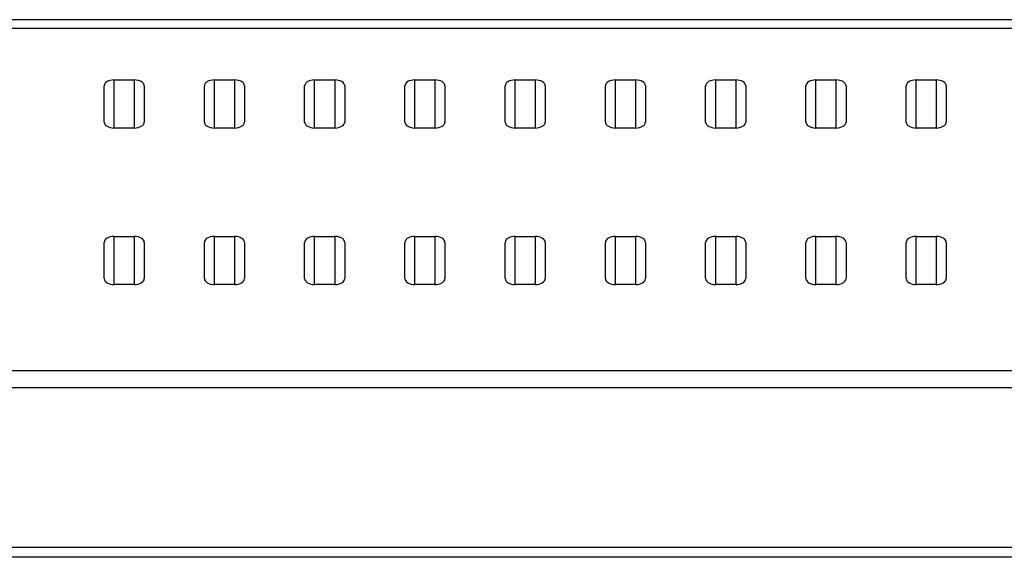
# Model space of a CAD drawing. Units: millimetres. Extents: x 34 to 1240, y 32 to 865.
# Drawn here: x 376 to 425, y 703 to 730 of the extents above; entities that cross this region are included whole.
import ezdxf

# ---------------------------------------------------------------- set-up
doc = ezdxf.new("R2010")
doc.units = ezdxf.units.MM
doc.header["$LTSCALE"] = 3
doc.layers.add('Visible Tangent Edges(TDC)', color=179, linetype='Continuous', lineweight=25)
doc.layers.add('表示ｴｯｼﾞ(TDC)', color=7, linetype='Continuous', lineweight=25)

msp = doc.modelspace()

# ---------------------------------------------------------------- linework, layer by layer
at = {"layer": 'Visible Tangent Edges(TDC)'}
for p, q in [((373.1896, 729.3344), (466.6012, 729.3344)), ((380.8446, 724.3619), (380.8446, 726.7619)), ((381.8446, 726.7619), (381.8446, 724.3619)), ((385.8446, 724.3619), (385.8446, 726.7619)), ((386.8446, 726.7619), (386.8446, 724.3619)), ((390.8446, 724.3619), (390.8446, 726.7619)), ((391.8446, 726.7619), (391.8446, 724.3619)), ((395.8446, 724.3619), (395.8446, 726.7619)), ((396.8446, 726.7619), (396.8446, 724.3619)), ((400.8446, 724.3619), (400.8446, 726.7619)), ((401.8446, 726.7619), (401.8446, 724.3619)), ((405.8446, 724.3619), (405.8446, 726.7619)), ((406.8446, 726.7619), (406.8446, 724.3619)), ((410.8446, 724.3619), (410.8446, 726.7619)), ((411.8446, 726.7619), (411.8446, 724.3619)), ((415.8446, 724.3619), (415.8446, 726.7619)), ((416.8446, 726.7619), (416.8446, 724.3619)), ((420.8446, 724.3619), (420.8446, 726.7619)), ((421.8446, 726.7619), (421.8446, 724.3619)), ((380.8446, 716.5619), (380.8446, 718.9619)), ((381.8446, 718.9619), (381.8446, 716.5619)), ((385.8446, 716.5619), (385.8446, 718.9619)), ((386.8446, 718.9619), (386.8446, 716.5619)), ((390.8446, 716.5619), (390.8446, 718.9619)), ((391.8446, 718.9619), (391.8446, 716.5619)), ((395.8446, 716.5619), (395.8446, 718.9619)), ((396.8446, 718.9619), (396.8446, 716.5619)), ((400.8446, 716.5619), (400.8446, 718.9619)), ((401.8446, 718.9619), (401.8446, 716.5619)), ((405.8446, 716.5619), (405.8446, 718.9619)), ((406.8446, 718.9619), (406.8446, 716.5619)), ((410.8446, 716.5619), (410.8446, 718.9619)), ((411.8446, 718.9619), (411.8446, 716.5619)), ((415.8446, 716.5619), (415.8446, 718.9619)), ((416.8446, 718.9619), (416.8446, 716.5619)), ((420.8446, 716.5619), (420.8446, 718.9619)), ((421.8446, 718.9619), (421.8446, 716.5619)), ((495.8446, 712.2555), (241.8446, 712.2555)), ((241.8446, 711.4329), (495.8446, 711.4329))]:
    msp.add_line(p, q, dxfattribs=at)
at = {"layer": '表示ｴｯｼﾞ(TDC)'}
for p, q in [((466.6012, 729.7619), (373.2021, 729.7619)), ((380.3446, 724.6619), (380.3446, 726.4619)), ((380.8446, 726.7619), (381.8446, 726.7619)), ((382.3446, 726.4619), (382.3446, 724.6619)), ((385.3446, 724.6619), (385.3446, 726.4619)), ((385.8446, 726.7619), (386.8446, 726.7619)), ((387.3446, 726.4619), (387.3446, 724.6619)), ((390.3446, 724.6619), (390.3446, 726.4619)), ((390.8446, 726.7619), (391.8446, 726.7619)), ((392.3446, 726.4619), (392.3446, 724.6619)), ((395.3446, 724.6619), (395.3446, 726.4619)), ((395.8446, 726.7619), (396.8446, 726.7619)), ((397.3446, 726.4619), (397.3446, 724.6619)), ((400.3446, 724.6619), (400.3446, 726.4619)), ((400.8446, 726.7619), (401.8446, 726.7619)), ((402.3446, 726.4619), (402.3446, 724.6619)), ((405.3446, 724.6619), (405.3446, 726.4619)), ((405.8446, 726.7619), (406.8446, 726.7619)), ((407.3446, 726.4619), (407.3446, 724.6619)), ((410.3446, 724.6619), (410.3446, 726.4619)), ((410.8446, 726.7619), (411.8446, 726.7619)), ((412.3446, 726.4619), (412.3446, 724.6619)), ((415.3446, 724.6619), (415.3446, 726.4619)), ((415.8446, 726.7619), (416.8446, 726.7619)), ((417.3446, 726.4619), (417.3446, 724.6619)), ((420.3446, 724.6619), (420.3446, 726.4619)), ((420.8446, 726.7619), (421.8446, 726.7619)), ((422.3446, 726.4619), (422.3446, 724.6619)), ((381.8446, 724.3619), (380.8446, 724.3619)), ((386.8446, 724.3619), (385.8446, 724.3619)), ((391.8446, 724.3619), (390.8446, 724.3619)), ((396.8446, 724.3619), (395.8446, 724.3619)), ((401.8446, 724.3619), (400.8446, 724.3619)), ((406.8446, 724.3619), (405.8446, 724.3619)), ((411.8446, 724.3619), (410.8446, 724.3619)), ((416.8446, 724.3619), (415.8446, 724.3619)), ((421.8446, 724.3619), (420.8446, 724.3619)), ((380.8446, 718.9619), (381.8446, 718.9619)), ((385.8446, 718.9619), (386.8446, 718.9619)), ((390.8446, 718.9619), (391.8446, 718.9619)), ((395.8446, 718.9619), (396.8446, 718.9619)), ((400.8446, 718.9619), (401.8446, 718.9619)), ((405.8446, 718.9619), (406.8446, 718.9619)), ((410.8446, 718.9619), (411.8446, 718.9619)), ((415.8446, 718.9619), (416.8446, 718.9619)), ((420.8446, 718.9619), (421.8446, 718.9619)), ((380.3446, 716.8619), (380.3446, 718.6619)), ((382.3446, 718.6619), (382.3446, 716.8619)), ((385.3446, 716.8619), (385.3446, 718.6619)), ((387.3446, 718.6619), (387.3446, 716.8619)), ((390.3446, 716.8619), (390.3446, 718.6619)), ((392.3446, 718.6619), (392.3446, 716.8619)), ((395.3446, 716.8619), (395.3446, 718.6619)), ((397.3446, 718.6619), (397.3446, 716.8619)), ((400.3446, 716.8619), (400.3446, 718.6619)), ((402.3446, 718.6619), (402.3446, 716.8619)), ((405.3446, 716.8619), (405.3446, 718.6619)), ((407.3446, 718.6619), (407.3446, 716.8619)), ((410.3446, 716.8619), (410.3446, 718.6619)), ((412.3446, 718.6619), (412.3446, 716.8619)), ((415.3446, 716.8619), (415.3446, 718.6619)), ((417.3446, 718.6619), (417.3446, 716.8619)), ((420.3446, 716.8619), (420.3446, 718.6619)), ((422.3446, 718.6619), (422.3446, 716.8619)), ((381.8446, 716.5619), (380.8446, 716.5619)), ((386.8446, 716.5619), (385.8446, 716.5619)), ((391.8446, 716.5619), (390.8446, 716.5619)), ((396.8446, 716.5619), (395.8446, 716.5619)), ((401.8446, 716.5619), (400.8446, 716.5619)), ((406.8446, 716.5619), (405.8446, 716.5619)), ((411.8446, 716.5619), (410.8446, 716.5619)), ((416.8446, 716.5619), (415.8446, 716.5619)), ((421.8446, 716.5619), (420.8446, 716.5619)), ((246.8446, 703.4619), (490.8446, 703.4619)), ((490.8446, 702.9619), (246.8446, 702.9619))]:
    msp.add_line(p, q, dxfattribs=at)
for centre, major_axis, start_param, end_param in [((380.8446, 726.4619), (-0.5, 0), 4.712389, 6.2831853), ((381.8446, 726.4619), (-0.5, 0), 3.1415927, 4.712389), ((385.8446, 726.4619), (-0.5, 0), 4.712389, 6.2831853), ((386.8446, 726.4619), (-0.5, 0), 3.1415927, 4.712389), ((390.8446, 726.4619), (-0.5, 0), 4.712389, 6.2831853), ((391.8446, 726.4619), (-0.5, 0), 3.1415927, 4.712389), ((395.8446, 726.4619), (-0.5, 0), 4.712389, 6.2831853), ((396.8446, 726.4619), (-0.5, 0), 3.1415927, 4.712389), ((400.8446, 726.4619), (-0.5, 0), 4.712389, 6.2831853), ((401.8446, 726.4619), (-0.5, 0), 3.1415927, 4.712389), ((405.8446, 726.4619), (-0.5, 0), 4.712389, 6.2831853), ((406.8446, 726.4619), (-0.5, 0), 3.1415927, 4.712389), ((410.8446, 726.4619), (-0.5, 0), 4.712389, 6.2831853), ((411.8446, 726.4619), (-0.5, 0), 3.1415927, 4.712389), ((415.8446, 726.4619), (-0.5, 0), 4.712389, 6.2831853), ((416.8446, 726.4619), (-0.5, 0), 3.1415927, 4.712389), ((420.8446, 726.4619), (-0.5, 0), 4.712389, 6.2831853), ((421.8446, 726.4619), (-0.5, 0), 3.1415927, 4.712389), ((380.8446, 724.6619), (0.5, 0), 3.1415927, 4.712389), ((381.8446, 724.6619), (0.5, 0), 4.712389, 6.2831853), ((385.8446, 724.6619), (0.5, 0), 3.1415927, 4.712389), ((386.8446, 724.6619), (0.5, 0), 4.712389, 6.2831853), ((390.8446, 724.6619), (0.5, 0), 3.1415927, 4.712389), ((391.8446, 724.6619), (0.5, 0), 4.712389, 6.2831853), ((395.8446, 724.6619), (0.5, 0), 3.1415927, 4.712389), ((396.8446, 724.6619), (0.5, 0), 4.712389, 6.2831853), ((400.8446, 724.6619), (0.5, 0), 3.1415927, 4.712389), ((401.8446, 724.6619), (0.5, 0), 4.712389, 6.2831853), ((405.8446, 724.6619), (0.5, 0), 3.1415927, 4.712389), ((406.8446, 724.6619), (0.5, 0), 4.712389, 6.2831853), ((410.8446, 724.6619), (0.5, 0), 3.1415927, 4.712389), ((411.8446, 724.6619), (0.5, 0), 4.712389, 6.2831853), ((415.8446, 724.6619), (0.5, 0), 3.1415927, 4.712389), ((416.8446, 724.6619), (0.5, 0), 4.712389, 6.2831853), ((420.8446, 724.6619), (0.5, 0), 3.1415927, 4.712389), ((421.8446, 724.6619), (0.5, 0), 4.712389, 6.2831853), ((380.8446, 718.6619), (-0.5, 0), 4.712389, 6.2831853), ((381.8446, 718.6619), (-0.5, 0), 3.1415927, 4.712389), ((385.8446, 718.6619), (-0.5, 0), 4.712389, 6.2831853), ((386.8446, 718.6619), (-0.5, 0), 3.1415927, 4.712389), ((390.8446, 718.6619), (-0.5, 0), 4.712389, 6.2831853), ((391.8446, 718.6619), (-0.5, 0), 3.1415927, 4.712389), ((395.8446, 718.6619), (-0.5, 0), 4.712389, 6.2831853), ((396.8446, 718.6619), (-0.5, 0), 3.1415927, 4.712389), ((400.8446, 718.6619), (-0.5, 0), 4.712389, 6.2831853), ((401.8446, 718.6619), (-0.5, 0), 3.1415927, 4.712389), ((405.8446, 718.6619), (-0.5, 0), 4.712389, 6.2831853), ((406.8446, 718.6619), (-0.5, 0), 3.1415927, 4.712389), ((410.8446, 718.6619), (-0.5, 0), 4.712389, 6.2831853), ((411.8446, 718.6619), (-0.5, 0), 3.1415927, 4.712389), ((415.8446, 718.6619), (-0.5, 0), 4.712389, 6.2831853), ((416.8446, 718.6619), (-0.5, 0), 3.1415927, 4.712389), ((420.8446, 718.6619), (-0.5, 0), 4.712389, 6.2831853), ((421.8446, 718.6619), (-0.5, 0), 3.1415927, 4.712389), ((380.8446, 716.8619), (0.5, 0), 3.1415927, 4.712389), ((381.8446, 716.8619), (0.5, 0), 4.712389, 6.2831853), ((385.8446, 716.8619), (0.5, 0), 3.1415927, 4.712389), ((386.8446, 716.8619), (0.5, 0), 4.712389, 6.2831853), ((390.8446, 716.8619), (0.5, 0), 3.1415927, 4.712389), ((391.8446, 716.8619), (0.5, 0), 4.712389, 6.2831853), ((395.8446, 716.8619), (0.5, 0), 3.1415927, 4.712389), ((396.8446, 716.8619), (0.5, 0), 4.712389, 6.2831853), ((400.8446, 716.8619), (0.5, 0), 3.1415927, 4.712389), ((401.8446, 716.8619), (0.5, 0), 4.712389, 6.2831853), ((405.8446, 716.8619), (0.5, 0), 3.1415927, 4.712389), ((406.8446, 716.8619), (0.5, 0), 4.712389, 6.2831853), ((410.8446, 716.8619), (0.5, 0), 3.1415927, 4.712389), ((411.8446, 716.8619), (0.5, 0), 4.712389, 6.2831853), ((415.8446, 716.8619), (0.5, 0), 3.1415927, 4.712389), ((416.8446, 716.8619), (0.5, 0), 4.712389, 6.2831853), ((420.8446, 716.8619), (0.5, 0), 3.1415927, 4.712389), ((421.8446, 716.8619), (0.5, 0), 4.712389, 6.2831853)]:
    msp.add_ellipse(centre, major_axis=major_axis, ratio=0.6, start_param=start_param, end_param=end_param, dxfattribs=at)

doc.saveas('drawing.dxf')
